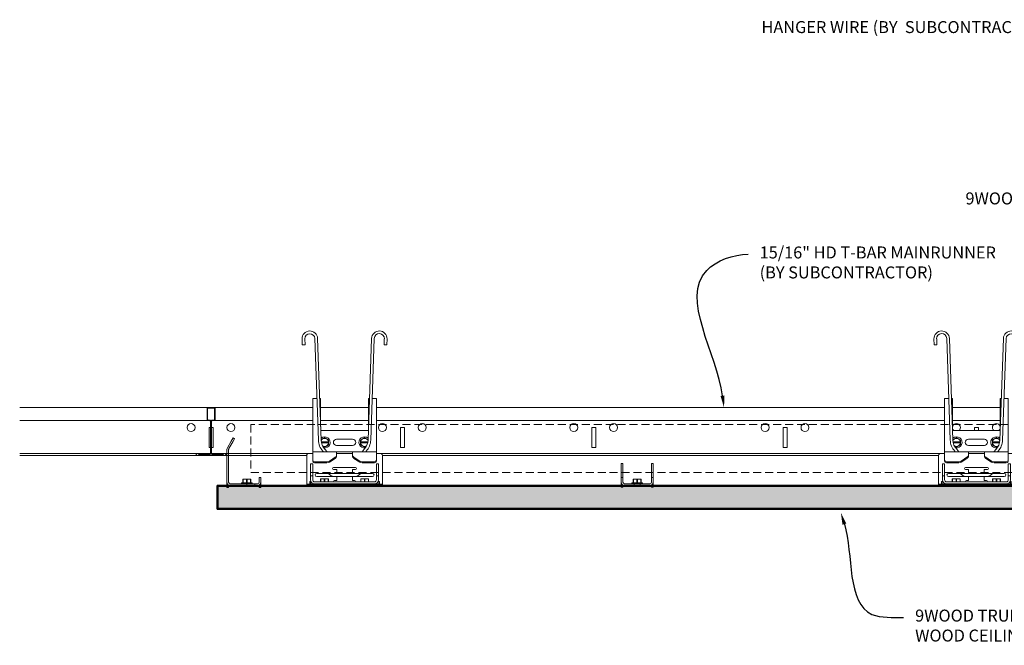
# Model space of a CAD drawing. Units: inches. Extents: x 0 to 1728, y 0 to 1152.
# Drawn here: x 608 to 638, y 693 to 713 of the extents above; entities that cross this region are included whole.
import ezdxf
from ezdxf import colors
from ezdxf.entities.mleader import LeaderData, LeaderLine
from ezdxf.math import Vec2, Vec3

# ---------------------------------------------------------------- set-up
doc = ezdxf.new("R2010")
doc.units = ezdxf.units.IN
doc.header["$MEASUREMENT"] = 0
doc.linetypes.add('HIDDEN', pattern=[0.375, 0.25, -0.125])
for name, color, linetype, lineweight in [('Z-ANNO-NOTE', 7, 'Continuous', 35), ('Z-CLNG-SUSP-COMP', 8, 'Continuous', 9), ('Z-CLNG-SUSP-MAIN', 98, 'Continuous', 18), ('Z-CLNG-TEES', 3, 'Continuous', 18), ('Z-CLNG-WOOD', 5, 'Continuous', 25), ('Z-CLNG-WOOD-PATT', 2, 'Continuous', 15)]:
    doc.layers.add(name, color=color, linetype=linetype, lineweight=lineweight)
doc.styles.add('1-4', font='arial.ttf', dxfattribs={"height": 0.375})

# ---------------------------------------------------------------- blocks, each defined once
blk = doc.blocks.new('*U36')
at = {"layer": 'Z-CLNG-SUSP-COMP'}
for p, q in [((-1.325, 3.464), (-1.331, 3.651)), ((-1.24, 3.467), (-1.325, 3.464)), ((-1.24, 3.467), (-1.246, 3.654)), ((-0.931, 3.665), (-0.82, 0.479)), ((-0.846, 3.668), (-0.735, 0.482)), ((0.735, 0.482), (0.846, 3.668)), ((0.82, 0.479), (0.931, 3.665)), ((1.246, 3.654), (1.24, 3.467)), ((1.24, 3.467), (1.325, 3.464)), ((1.331, 3.651), (1.325, 3.464)), ((-1.125, 0.062), (-1, 0.062)), ((-0.681, 0.135), (-0.662, 0.114)), ((-0.618, 0.192), (-0.548, 0.114)), ((-0.25, 0.062), (0.25, 0.062)), ((0.548, 0.114), (0.618, 0.192)), ((0.662, 0.114), (0.681, 0.135)), ((1, 0.062), (1.125, 0.062)), ((-1.188, -0.882), (-1.188, 0)), ((-1.064, -0.37), (-1.064, -0.267)), ((-1, -0.267), (-1.064, -0.267)), ((-1, -0.267), (-1, -0.37)), ((1.064, -0.267), (1, -0.267)), ((1, -0.37), (1, -0.267)), ((1.064, -0.267), (1.064, -0.37)), ((1.188, 0), (1.188, -0.882)), ((-1.064, -0.642), (-1.064, -0.37)), ((-1, -0.37), (-1, -0.642)), ((-0.875, -0.563), (-0.301, -0.563)), ((-0.344, -0.375), (0.344, -0.375)), ((-0.301, -0.438), (-0.344, -0.438)), ((-0.331, -0.57), (0.331, -0.57)), ((-0.301, -0.438), (-0.245, -0.438)), ((-0.245, -0.563), (-0.301, -0.563)), ((-0.281, -0.563), (-0.281, -0.57)), ((-0.245, -0.563), (-0.245, -0.438)), ((-0.245, -0.57), (-0.245, -0.563)), ((0.245, -0.438), (0.301, -0.438)), ((0.245, -0.438), (0.245, -0.563)), ((0.301, -0.563), (0.245, -0.563)), ((0.245, -0.57), (0.245, -0.563)), ((0.281, -0.563), (0.281, -0.57)), ((0.344, -0.438), (0.301, -0.438)), ((0.301, -0.563), (0.875, -0.563)), ((1, -0.642), (1, -0.37)), ((1.064, -0.37), (1.064, -0.642)), ((-1.188, -0.882), (-1.188, -0.902)), ((-1.188, -0.902), (-1.125, -0.902)), ((-1.188, -0.902), (-1.188, -0.938)), ((-1.125, -0.902), (1.125, -0.902)), ((-1.092, -0.851), (-1.092, -0.819)), ((-1.056, -0.819), (-1.092, -0.819)), ((-1.092, -0.882), (-1.092, -0.851)), ((-1.064, -0.642), (-1.064, -0.764)), ((-1, -0.642), (-1.064, -0.642)), ((-1.056, -0.819), (-1.056, -0.851)), ((-1.056, -0.882), (-1.056, -0.851)), ((-1, -0.764), (-1, -0.642)), ((0.936, -0.828), (-0.936, -0.828)), ((-0.936, -0.892), (0.936, -0.892)), ((-0.301, -0.663), (-0.875, -0.663)), ((-0.812, -0.892), (-0.812, -0.902)), ((-0.754, -0.733), (-0.755, -0.733)), ((-0.755, -0.828), (-0.755, -0.739)), ((-0.755, -0.739), (-0.746, -0.739)), ((-0.754, -0.733), (-0.692, -0.733)), ((-0.746, -0.739), (-0.746, -0.828)), ((-0.692, -0.733), (-0.567, -0.733)), ((-0.639, -0.828), (-0.639, -0.739)), ((-0.639, -0.739), (-0.621, -0.739)), ((-0.621, -0.739), (-0.621, -0.828)), ((-0.567, -0.733), (-0.506, -0.733)), ((-0.514, -0.828), (-0.514, -0.739)), ((-0.514, -0.739), (-0.505, -0.739)), ((-0.505, -0.733), (-0.506, -0.733)), ((-0.505, -0.739), (-0.505, -0.828)), ((-0.354, -0.902), (-0.351, -0.899)), ((-0.344, -0.828), (-0.344, -0.819)), ((-0.344, -0.902), (-0.344, -0.893)), ((-0.331, -0.655), (0.331, -0.655)), ((-0.312, -0.788), (-0.301, -0.788)), ((-0.301, -0.663), (-0.245, -0.663)), ((-0.245, -0.788), (-0.301, -0.788)), ((-0.281, -0.655), (-0.281, -0.663)), ((-0.245, -0.663), (-0.245, -0.655)), ((-0.245, -0.788), (-0.245, -0.663)), ((0.245, -0.663), (0.245, -0.655)), ((0.245, -0.663), (0.301, -0.663)), ((0.245, -0.663), (0.245, -0.788)), ((0.301, -0.788), (0.245, -0.788)), ((0.281, -0.655), (0.281, -0.663)), ((0.875, -0.663), (0.301, -0.663)), ((0.301, -0.788), (0.312, -0.788)), ((0.344, -0.819), (0.344, -0.828)), ((0.344, -0.893), (0.344, -0.902)), ((0.354, -0.902), (0.351, -0.899)), ((0.506, -0.733), (0.505, -0.733)), ((0.505, -0.828), (0.505, -0.739)), ((0.505, -0.739), (0.514, -0.739)), ((0.506, -0.733), (0.567, -0.733)), ((0.514, -0.739), (0.514, -0.828)), ((0.567, -0.733), (0.692, -0.733)), ((0.621, -0.828), (0.621, -0.739)), ((0.621, -0.739), (0.639, -0.739)), ((0.639, -0.739), (0.639, -0.828)), ((0.692, -0.733), (0.754, -0.733)), ((0.746, -0.828), (0.746, -0.739)), ((0.746, -0.739), (0.755, -0.739)), ((0.755, -0.733), (0.754, -0.733)), ((0.755, -0.739), (0.755, -0.828)), ((0.812, -0.902), (0.812, -0.892)), ((1.064, -0.642), (1, -0.642)), ((1, -0.642), (1, -0.764)), ((1.056, -0.851), (1.056, -0.819)), ((1.092, -0.819), (1.056, -0.819)), ((1.056, -0.882), (1.056, -0.851)), ((1.064, -0.764), (1.064, -0.642)), ((1.092, -0.819), (1.092, -0.851)), ((1.092, -0.851), (1.092, -0.882)), ((1.125, -0.902), (1.188, -0.902)), ((1.188, -0.902), (1.188, -0.882)), ((1.188, -0.938), (1.188, -0.902)), ((-1.125, -0.938), (-1.188, -0.938)), ((1.125, -0.938), (-1.125, -0.938)), ((1.188, -0.938), (1.125, -0.938))]:
    blk.add_line(p, q, dxfattribs=at)
at = {"layer": 'Z-CLNG-SUSP-COMP', "extrusion": (1, -4.93038e-32, -2.22045e-16)}
for p, q in [((-1, 1.781), (-1, 1.656)), ((-1, 1.781), (-0.866, 1.781)), ((-1, 1.044), (-1, 1.656)), ((-0.781, 1.781), (-0.75, 1.781)), ((-0.75, 1.781), (-0.75, 1.656)), ((-0.75, 1.044), (-0.75, 1.656)), ((0.75, 1.656), (0.75, 1.781)), ((0.75, 1.781), (0.781, 1.781)), ((0.75, 1.656), (0.75, 1.044)), ((0.866, 1.781), (1, 1.781)), ((1, 1.656), (1, 1.781)), ((1, 1.656), (1, 1.044)), ((-1, 1.044), (-1, 0.974)), ((-1, 0.843), (-1, 0.974)), ((-0.75, 1.044), (-0.75, 0.974)), ((-0.75, 0.905), (-0.75, 0.974)), ((0.75, 0.974), (0.75, 1.044)), ((0.75, 0.974), (0.75, 0.905)), ((1, 0.974), (1, 1.044)), ((1, 0.974), (1, 0.843)), ((-1, 0.792), (-1, 0.843)), ((-1, 0.205), (-1, 0.792)), ((0.746, 0.777), (-0.746, 0.777)), ((1, 0.843), (1, 0.792)), ((1, 0.792), (1, 0.205)), ((-0.501, 0.424), (-0.729, 0.424)), ((-0.723, 0.393), (-0.501, 0.393)), ((-0.501, 0.424), (-0.5, 0.424)), ((-0.5, 0.393), (-0.501, 0.393)), ((-0.5, 0.393), (-0.5, 0.424)), ((-0.25, 0.509), (0.25, 0.509)), ((0.5, 0.424), (0.5, 0.393)), ((0.5, 0.424), (0.501, 0.424)), ((0.501, 0.393), (0.5, 0.393)), ((0.729, 0.424), (0.501, 0.424)), ((0.501, 0.393), (0.723, 0.393)), ((-1, 0.114), (-1, 0.205)), ((-0.25, 0.114), (-1, 0.114)), ((-1, 0.089), (-1, 0.114)), ((-1, -0.15), (-1, 0.089)), ((0.25, 0.309), (-0.25, 0.309)), ((-0.25, 0.114), (-0.25, 0.089)), ((-0.25, 0.114), (0.25, 0.114)), ((-0.25, 0.014), (-0.25, 0.089)), ((0.25, 0.062), (-0.25, 0.062)), ((-0.25, -0.019), (-0.25, 0.014)), ((0.25, 0.089), (0.25, 0.114)), ((1, 0.114), (0.25, 0.114)), ((0.25, 0.089), (0.25, 0.014)), ((0.25, 0.014), (0.25, -0.019)), ((1, 0.205), (1, 0.114)), ((1, 0.114), (1, 0.089)), ((1, 0.089), (1, -0.15)), ((-1, -0.15), (-1, -0.184)), ((-0.938, -0.198), (-0.556, -0.198)), ((-0.938, -0.231), (-0.556, -0.231)), ((-0.475, -0.176), (-0.295, -0.059)), ((-0.295, -0.093), (-0.475, -0.209)), ((0.295, -0.059), (0.475, -0.176)), ((0.475, -0.209), (0.295, -0.093)), ((0.556, -0.198), (0.938, -0.198)), ((0.556, -0.231), (0.938, -0.231)), ((1, -0.184), (1, -0.15))]:
    blk.add_line(p, q, dxfattribs=at)
at = {"layer": 'Z-CLNG-SUSP-COMP'}
for centre, radius, start, end in [((-1.089, 3.659), 0.243, 2, 182), ((-1.089, 3.659), 0.158, 2, 182), ((1.089, 3.659), 0.242, 358, 178), ((1.089, 3.659), 0.157, 358, 178), ((-0.278, 0.498), 0.543, 182, 222), ((-0.278, 0.498), 0.458, 182, 222), ((0.278, 0.498), 0.458, 318, 358), ((0.278, 0.498), 0.543, 318, 358), ((-1.125, 0), 0.0625, 90, 180), ((1.125, 0), 0.0625, 0, 90), ((-0.875, -0.613), 0.05, 90, 270), ((-0.331, -0.443), 0.213, 214.3819, 270), ((-0.344, -0.406), 0.0312, 90, 270), ((-0.331, -0.443), 0.128, 250.2501, 270), ((0.331, -0.443), 0.213, 270, 325.6181), ((0.331, -0.443), 0.128, 270, 289.7499), ((0.344, -0.406), 0.0312, 270, 90), ((0.875, -0.613), 0.05, 270, 90), ((-1.036, -0.882), 0.056, 180, 200.9248), ((-0.936, -0.764), 0.128, 180, 270), ((-1.036, -0.882), 0.02, 180, 270), ((-0.936, -0.764), 0.064, 180, 270), ((-0.336, -0.912), 0.02, 90, 140), ((-0.312, -0.819), 0.0313, 90, 180), ((0.312, -0.819), 0.0312, 0, 90), ((0.336, -0.912), 0.02, 40, 90), ((0.936, -0.764), 0.128, 270, 0), ((0.936, -0.764), 0.064, 270, 0), ((1.036, -0.882), 0.02, 270, 0), ((1.036, -0.882), 0.056, 339.0752, 360)]:
    blk.add_arc(centre, radius, start, end, dxfattribs=at)
at = {"layer": 'Z-CLNG-SUSP-COMP', "extrusion": (-2.22045e-16, 1.09476e-47, -1)}
for centre, radius, start, end in [((0.625, 0.409), 0.174, 49.8013, 279.4461), ((0.625, 0.409), 0.125, 28.7734, 60), ((0.625, 0.409), 0.125, 60, 120), ((0.625, 0.409), 0.139, 86.2203, 93.7797), ((0.625, 0.409), 0.125, 120, 172.8192), ((0.625, 0.409), 0.125, 187.1808, 240), ((0.625, 0.409), 0.139, 146.2203, 153.7797), ((0.625, 0.409), 0.139, 206.2203, 213.7797), ((0.25, 0.409), 0.1, 270, 90), ((-0.25, 0.409), 0.1, 90, 270), ((-0.625, 0.409), 0.174, 260.5539, 130.1987), ((-0.625, 0.409), 0.139, 26.2203, 33.7797), ((-0.625, 0.409), 0.139, 326.2203, 333.7797), ((-0.625, 0.409), 0.125, 7.1808, 60), ((-0.625, 0.409), 0.125, 300, 352.8192), ((-0.625, 0.409), 0.125, 60, 120), ((-0.625, 0.409), 0.139, 86.2203, 93.7797), ((-0.625, 0.409), 0.125, 120, 151.2266), ((0.625, 0.409), 0.125, 300, 302.251), ((0.625, 0.409), 0.125, 240, 300), ((0.625, 0.409), 0.139, 266.2203, 273.7797), ((-0.625, 0.409), 0.125, 240, 300), ((-0.625, 0.409), 0.139, 266.2203, 273.7797), ((-0.625, 0.409), 0.125, 237.749, 240)]:
    blk.add_arc(centre, radius, start, end, dxfattribs=at)
at = {"layer": 'Z-CLNG-SUSP-COMP', "extrusion": (-2.22045e-16, 2.18953e-47, -1)}
blk.add_ellipse((-0.375, 0.014), major_axis=(0.125, 0), ratio=0.766044, start_param=0, end_param=0.872665, dxfattribs=at)
at = {"layer": 'Z-CLNG-SUSP-COMP', "extrusion": (-2.22045e-16, 0, -1)}
for centre, start_param, end_param in [((0.375, 0.014), -0.872665, 0), ((-0.556, -0.102), -2.268928, -1.570796), ((0.556, -0.102), -1.570796, -0.872665)]:
    blk.add_ellipse(centre, major_axis=(-0.125, 0), ratio=0.766044, start_param=start_param, end_param=end_param, dxfattribs=at)
at = {"layer": 'Z-CLNG-SUSP-COMP', "extrusion": (-2.22045e-16, -1.09476e-47, -1)}
blk.add_ellipse((-0.938, -0.15), major_axis=(-0.0625, 0), ratio=0.766044, start_param=-1.570796, end_param=0, dxfattribs=at)
at = {"layer": 'Z-CLNG-SUSP-COMP'}
for centre, major_axis, start_param, end_param in [((-0.938, -0.184), (-0.0625, 0), 0, 1.570796), ((-0.556, -0.136), (0.125, 0), -1.570796, -0.872665), ((-0.375, -0.019), (0.125, 0), -0.872665, 0), ((0.375, -0.019), (-0.125, 0), 0, 0.872665), ((0.556, -0.136), (0.125, 0), -2.268928, -1.570796), ((0.938, -0.184), (0.0625, 0), -1.570796, 0)]:
    blk.add_ellipse(centre, major_axis=major_axis, ratio=0.766044, start_param=start_param, end_param=end_param, dxfattribs=at)
at = {"layer": 'Z-CLNG-SUSP-COMP', "extrusion": (-2.22045e-16, 5.47382e-47, -1)}
blk.add_ellipse((0.938, -0.15), major_axis=(0.0625, 0), ratio=0.766044, start_param=0, end_param=1.570796, dxfattribs=at)
at = {"layer": 'Z-CLNG-SUSP-COMP'}
for points in [[(-0.735, 0.489), (-0.72, 0.498), (-0.704, 0.508), (-0.687, 0.517)], [(-0.687, 0.517), (-0.67, 0.527), (-0.652, 0.537), (-0.634, 0.548)], [(-0.616, 0.548), (-0.598, 0.537), (-0.58, 0.527), (-0.563, 0.517)], [(-0.563, 0.517), (-0.545, 0.507), (-0.527, 0.496), (-0.509, 0.486)], [(-0.509, 0.331), (-0.527, 0.321), (-0.545, 0.311), (-0.563, 0.3)], [(-0.5, 0.47), (-0.5, 0.455), (-0.5, 0.44), (-0.5, 0.424)], [(-0.5, 0.393), (-0.5, 0.378), (-0.5, 0.362), (-0.5, 0.347)], [(0.5, 0.424), (0.5, 0.44), (0.5, 0.455), (0.5, 0.47)], [(0.5, 0.347), (0.5, 0.362), (0.5, 0.378), (0.5, 0.393)], [(0.509, 0.486), (0.527, 0.496), (0.545, 0.507), (0.563, 0.517)], [(0.563, 0.3), (0.545, 0.311), (0.527, 0.321), (0.509, 0.331)], [(0.563, 0.517), (0.58, 0.527), (0.598, 0.537), (0.616, 0.548)], [(0.634, 0.548), (0.652, 0.537), (0.67, 0.527), (0.688, 0.517)], [(0.688, 0.517), (0.703, 0.508), (0.72, 0.498), (0.735, 0.489)], [(-0.687, 0.3), (-0.689, 0.301), (-0.69, 0.302), (-0.692, 0.303)], [(-0.634, 0.27), (-0.652, 0.28), (-0.67, 0.29), (-0.687, 0.3)], [(-0.563, 0.3), (-0.58, 0.29), (-0.598, 0.28), (-0.616, 0.27)], [(0.616, 0.27), (0.598, 0.28), (0.58, 0.29), (0.563, 0.3)], [(0.688, 0.3), (0.67, 0.29), (0.652, 0.28), (0.634, 0.27)], [(0.692, 0.303), (0.69, 0.302), (0.689, 0.301), (0.688, 0.3)], [(-0.755, -0.739), (-0.755, -0.736), (-0.755, -0.734), (-0.755, -0.733)], [(-0.692, -0.733), (-0.71, -0.733), (-0.728, -0.735), (-0.746, -0.739)], [(-0.639, -0.739), (-0.657, -0.735), (-0.675, -0.733), (-0.692, -0.733)], [(-0.567, -0.733), (-0.585, -0.733), (-0.603, -0.735), (-0.621, -0.739)], [(-0.514, -0.739), (-0.532, -0.735), (-0.55, -0.733), (-0.567, -0.733)], [(-0.505, -0.733), (-0.505, -0.734), (-0.505, -0.736), (-0.505, -0.739)], [(0.505, -0.739), (0.505, -0.736), (0.505, -0.734), (0.505, -0.733)], [(0.567, -0.733), (0.55, -0.733), (0.532, -0.735), (0.514, -0.739)], [(0.621, -0.739), (0.603, -0.735), (0.585, -0.733), (0.567, -0.733)], [(0.692, -0.733), (0.675, -0.733), (0.657, -0.735), (0.639, -0.739)], [(0.746, -0.739), (0.728, -0.735), (0.71, -0.733), (0.692, -0.733)], [(0.755, -0.733), (0.755, -0.734), (0.755, -0.736), (0.755, -0.739)]]:
    blk.add_open_spline(points, degree=3, dxfattribs=at)
blk = doc.blocks.new('*U166')
at = {"layer": 'Z-CLNG-SUSP-COMP'}
for p, q in [((0.135, 1.449), (0.192, 1.548)), ((0.237, 1.522), (0.192, 1.548)), ((0.014, 1.24), (0.135, 1.449)), ((0.18, 1.423), (0.059, 1.214)), ((0.237, 1.522), (0.18, 1.423)), ((0, 0.313), (0, 1.188)), ((0.052, 1.188), (0.052, 0.313)), ((0, 0.313), (0, 0.167)), ((0.052, 0.167), (0.052, 0.313)), ((1.062, 0.313), (1.01, 0.313)), ((1.01, 0.313), (1.01, 0.167)), ((1.062, 0.167), (1.062, 0.313)), ((0, 0), (0, 0.167)), ((0, 0), (0.052, 0)), ((0.052, 0), (0.052, 0.076)), ((0.625, 0.115), (0.104, 0.115)), ((0.104, 0.063), (0.625, 0.063)), ((0.79, 0.143), (0.46, 0.143)), ((0.46, 0.143), (0.46, 0.115)), ((0.501, 0.256), (0.5, 0.255)), ((0.5, 0.143), (0.5, 0.249)), ((0.5, 0.249), (0.509, 0.249)), ((0.501, 0.256), (0.562, 0.256)), ((0.509, 0.249), (0.509, 0.143)), ((0.562, 0.256), (0.688, 0.256)), ((0.616, 0.143), (0.616, 0.249)), ((0.616, 0.249), (0.634, 0.249)), ((0.625, 0.063), (0.625, 0.115)), ((0.625, 0.115), (0.875, 0.115)), ((0.875, 0.063), (0.625, 0.063)), ((0.634, 0.249), (0.634, 0.143)), ((0.688, 0.256), (0.749, 0.256)), ((0.707, 0.063), (0.707, 0.062)), ((0.741, 0.143), (0.741, 0.249)), ((0.741, 0.249), (0.75, 0.249)), ((0.75, 0.255), (0.749, 0.256)), ((0.75, 0.249), (0.75, 0.143)), ((0.79, 0.143), (0.79, 0.115)), ((0.875, 0.115), (0.875, 0.063)), ((0.958, 0.115), (0.875, 0.115)), ((0.875, 0.063), (0.958, 0.063)), ((1.01, 0.076), (1.01, 0)), ((1.062, 0), (1.01, 0)), ((1.062, 0.167), (1.062, 0))]:
    blk.add_line(p, q, dxfattribs=at)
for centre, radius, start, end in [((0.104, 0.167), 0.104, 180, 270), ((0.104, 0.167), 0.052, 180, 270), ((0.958, 0.167), 0.104, 270, 0), ((0.958, 0.167), 0.052, 270, 360)]:
    blk.add_arc(centre, radius, start, end, dxfattribs=at)
for points in [[(0, 1.188), (0, 1.206), (0.005, 1.224), (0.014, 1.24)], [(0.059, 1.214), (0.054, 1.206), (0.052, 1.197), (0.052, 1.188)], [(0.5, 0.249), (0.5, 0.252), (0.5, 0.254), (0.5, 0.255)], [(0.562, 0.256), (0.545, 0.256), (0.527, 0.253), (0.509, 0.249)], [(0.616, 0.249), (0.598, 0.253), (0.58, 0.256), (0.562, 0.256)], [(0.688, 0.256), (0.67, 0.256), (0.652, 0.253), (0.634, 0.249)], [(0.741, 0.249), (0.723, 0.253), (0.705, 0.256), (0.688, 0.256)], [(0.75, 0.255), (0.75, 0.254), (0.75, 0.252), (0.75, 0.249)]]:
    blk.add_open_spline(points, degree=3, dxfattribs=at)
blk = doc.blocks.new('*U30')
at = {"layer": 'Z-CLNG-TEES'}
for points in [[(0.422, 0.058), (0.375, 0.031), (0.047, 0.031, -0.414214), (0.016, 0.062), (0.016, 1.062, -0.414214), (0.047, 1.094), (0.094, 1.094, 0.414214), (0.125, 1.125), (0.125, 1.469, 0.414214), (0.094, 1.5), (-0.094, 1.5, 0.414214), (-0.125, 1.469), (-0.125, 1.125, 0.414214), (-0.094, 1.094), (-0.047, 1.094, -0.414214), (-0.016, 1.062), (-0.016, 0.062, -0.414214), (-0.047, 0.031), (-0.375, 0.031), (-0.422, 0.058, 1.303225), (-0.438, 0), (0.438, 0, 1.303225)], [(-0.047, 1.11), (-0.094, 1.11, -0.414214), (-0.109, 1.126), (-0.109, 1.47, -0.414214), (-0.094, 1.485), (0.094, 1.485, -0.414214), (0.109, 1.47), (0.109, 1.126, -0.414214), (0.094, 1.11), (0.047, 1.11, 0.414214), (0, 1.064, 0.414214)]]:
    blk.add_lwpolyline(points, format="xyb", close=True, dxfattribs=at)
blk = doc.blocks.new('*U92')
at = {"layer": 'Z-CLNG-SUSP-COMP'}
for p, q in [((-0.448, 0.687), (-0.5, 0.687)), ((-0.5, 0.584), (-0.5, 0.687)), ((-0.448, 0.687), (-0.448, 0.584)), ((0.5, 0.687), (0.448, 0.687)), ((0.448, 0.584), (0.448, 0.687)), ((0.5, 0.687), (0.5, 0.584)), ((-0.5, 0.25), (-0.5, 0.584)), ((-0.448, 0.584), (-0.448, 0.25)), ((0.448, 0.25), (0.448, 0.584)), ((0.5, 0.584), (0.5, 0.25)), ((-0.448, 0.25), (-0.5, 0.25)), ((-0.5, 0.104), (-0.5, 0.25)), ((-0.5, -0.062), (-0.5, 0.104)), ((-0.448, 0.104), (-0.448, 0.25)), ((-0.448, 0.014), (-0.448, -0.062)), ((-0.094, 0.052), (-0.396, 0.052)), ((-0.396, 0), (-0.094, 0)), ((0.165, 0.08), (-0.165, 0.08)), ((-0.165, 0.08), (-0.165, 0.052)), ((-0.124, 0.193), (-0.125, 0.193)), ((-0.125, 0.08), (-0.125, 0.186)), ((-0.125, 0.186), (-0.116, 0.186)), ((-0.124, 0.193), (-0.062, 0.193)), ((-0.116, 0.186), (-0.116, 0.08)), ((-0.094, 0), (-0.094, 0.052)), ((-0.094, 0.052), (0.094, 0.052)), ((0.094, 0), (-0.094, 0)), ((-0.062, 0.193), (0.062, 0.193)), ((-0.009, 0.08), (-0.009, 0.186)), ((-0.009, 0.186), (0.009, 0.186)), ((0.009, 0.186), (0.009, 0.08)), ((0.062, 0.193), (0.124, 0.193)), ((0.082, 0), (0.082, 0)), ((0.396, 0.052), (0.094, 0.052)), ((0.094, 0.052), (0.094, 0)), ((0.094, 0), (0.396, 0)), ((0.116, 0.08), (0.116, 0.186)), ((0.116, 0.186), (0.125, 0.186)), ((0.125, 0.193), (0.124, 0.193)), ((0.125, 0.186), (0.125, 0.08)), ((0.165, 0.08), (0.165, 0.052)), ((0.448, 0.104), (0.448, 0.25)), ((0.5, 0.25), (0.448, 0.25)), ((0.448, -0.062), (0.448, 0.014)), ((0.5, 0.104), (0.5, 0.25)), ((0.5, 0.104), (0.5, -0.062)), ((-0.5, -0.062), (-0.448, -0.062)), ((0.5, -0.062), (0.448, -0.062))]:
    blk.add_line(p, q, dxfattribs=at)
for centre, radius, start, end in [((-0.396, 0.104), 0.104, 180, 270), ((-0.396, 0.104), 0.052, 180, 270), ((0.396, 0.104), 0.052, 270, 360), ((0.396, 0.104), 0.104, 270, 0)]:
    blk.add_arc(centre, radius, start, end, dxfattribs=at)
for points in [[(-0.125, 0.186), (-0.125, 0.189), (-0.125, 0.192), (-0.125, 0.193)], [(-0.062, 0.193), (-0.08, 0.193), (-0.098, 0.191), (-0.116, 0.186)], [(-0.009, 0.186), (-0.027, 0.191), (-0.045, 0.193), (-0.062, 0.193)], [(0.062, 0.193), (0.045, 0.193), (0.027, 0.191), (0.009, 0.186)], [(0.116, 0.186), (0.098, 0.191), (0.08, 0.193), (0.062, 0.193)], [(0.125, 0.193), (0.125, 0.192), (0.125, 0.189), (0.125, 0.186)]]:
    blk.add_open_spline(points, degree=3, dxfattribs=at)

msp = doc.modelspace()

# ---------------------------------------------------------------- hatches: boundary and pattern name
at = {"layer": 'Z-CLNG-WOOD-PATT', "lineweight": 15}
h = msp.add_hatch(dxfattribs=at)
h.set_pattern_fill('STIP2', color=256, style=0)
h.set_pattern_definition([(180, (-37.1011, 1142.8532), (0, 1), [0, -1]), (180, (-37.2211, 1142.6932), (0, 1), [0, -1]), (180, (-37.1711, 1142.4532), (0, 1), [0, -1]), (180, (-37.5211, 1142.2232), (0, 1), [0, -1]), (180, (-37.4911, 1142.5832), (0, 1), [0, -1]), (180, (-37.7611, 1142.8232), (0, 1), [0, -1]), (180, (-37.4111, 1142.8932), (0, 1), [0, -1]), (180, (-37.8311, 1142.4832), (0, 1), [0, -1]), (180, (-37.7811, 1142.1632), (0, 1), [0, -1]), (180, (-37.0411, 1142.0132), (0, 1), [0, -1]), (180, (-37.2211, 1142.2132), (0, 1), [0, -1]), (180, (-37.3611, 1142.0232), (0, 1), [0, -1]), (180, (-37.9711, 1142.6632), (0, 1), [0, -1]), (180, (-37.6511, 1142.4132), (0, 1), [0, -1]), (180, (-37.5711, 1142.7432), (0, 1), [0, -1]), (180, (-37.7411, 1142.6532), (0, 1), [0, -1]), (180, (-37.3811, 1142.3832), (0, 1), [0, -1]), (180, (-37.6611, 1142.9232), (0, 1), [0, -1]), (180, (-37.9711, 1142.3332), (0, 1), [0, -1]), (180, (-37.9411, 1142.0332), (0, 1), [0, -1]), (104.0362, (-37.19113, 1142.55317), (0.99999806, -3.000000546), [0.041231, -4.081875]), (210.9638, (-37.36113, 1142.76317), (2.999998022, 2.000002484), [0.05831, -5.772642]), (201.8014, (-37.65113, 1142.53317), (-3.000000273, -0.99999991), [0.053852, -5.331313]), (30.9638, (-37.66113, 1142.05317), (-2.999998022, -2.000002484), [0.05831, -5.772642]), (126.8699, (-37.35113, 1142.18317), (-2.000000123, 2.99999992), [0.05, -4.95]), (225, (-37.8811, 1142.9032), (-1.0000003, -2e-16), [0.056569, -1.357645]), (78.6901, (-37.81113, 1142.28317), (0.99999763, 4.00000075), [0.05099, -5.048029]), (216.8699, (-37.07113, 1142.32317), (-2.99999992, -2.000000123), [0.05, -4.95]), (225, (-37.1911, 1142.9532), (-1.0000003, -2e-16), [0.042426, -1.371787])])
h.paths.add_polyline_path([(645.449737, 697.909502), (613.8041, 697.909502), (613.8041, 697.222002), (645.449737, 697.222002)])

# ---------------------------------------------------------------- linework, layer by layer
at = {"layer": 'Z-CLNG-TEES'}
for p, q in [((607.58535, 700.378252), (616.77285, 700.378252)), ((617.02285, 700.378252), (618.52285, 700.378252)), ((618.77285, 700.378252), (636.58535, 700.378252)), ((636.83535, 700.378252), (638.33535, 700.378252)), ((607.58535, 699.972002), (616.77285, 699.972002)), ((617.02285, 699.972002), (618.52285, 699.972002)), ((618.77285, 699.972002), (636.58535, 699.972002)), ((636.83535, 699.972002), (638.33535, 699.972002)), ((607.58535, 698.940752), (616.77285, 698.940752)), ((607.58535, 698.878252), (616.58535, 698.878252)), ((618.77285, 698.940752), (636.58535, 698.940752)), ((618.96035, 698.878252), (636.39785, 698.878252))]:
    msp.add_line(p, q, dxfattribs=at)
for points in [[(613.52285, 699.128252), (613.64785, 699.128252), (613.64785, 699.753252), (613.52285, 699.753252)], [(619.52285, 699.128252), (619.64785, 699.128252), (619.64785, 699.753252), (619.52285, 699.753252)], [(625.52285, 699.128252), (625.64785, 699.128252), (625.64785, 699.753252), (625.52285, 699.753252)], [(631.52285, 699.128252), (631.64785, 699.128252), (631.64785, 699.753252), (631.52285, 699.753252)]]:
    msp.add_lwpolyline(points, close=True, dxfattribs=at)
at = {"layer": 'Z-CLNG-TEES', "linetype": 'HIDDEN', "lineweight": 9}
msp.add_lwpolyline([(660.33535, 699.847002), (614.83535, 699.847002), (614.83535, 698.347002), (660.33535, 698.347002)], close=True, dxfattribs=at)
at = {"layer": 'Z-CLNG-TEES'}
msp.add_lwpolyline([(637.64785, 699.655127), (637.64785, 699.753252), (637.52285, 699.753252), (637.52285, 699.655127)], dxfattribs=at)
for centre in [(612.96035, 699.753252), (614.21035, 699.753252), (618.96035, 699.753252), (620.21035, 699.753252), (624.96035, 699.753252), (626.21035, 699.753252), (630.96035, 699.753252), (632.21035, 699.753252)]:
    msp.add_circle(centre, 0.125, dxfattribs=at)
for centre in [(636.96035, 699.753252), (638.21035, 699.753252)]:
    msp.add_arc(centre, 0.125, 308.2793217, 231.7206783, dxfattribs=at)
at = {"layer": 'Z-CLNG-WOOD'}
for p, q in [((645.471829, 697.940752), (613.77285, 697.940752)), ((613.77285, 697.190752), (613.77285, 697.940752)), ((613.77285, 697.190752), (647.033358, 697.190752))]:
    msp.add_line(p, q, dxfattribs=at)
at = {"layer": 'Z-CLNG-WOOD', "lineweight": 5}
for p, q in [((613.8041, 697.190752), (613.8041, 697.940752)), ((645.471829, 697.909502), (613.8041, 697.909502)), ((613.8041, 697.222002), (645.471829, 697.222002))]:
    msp.add_line(p, q, dxfattribs=at)

# ---------------------------------------------------------------- block references
at = {"layer": 'Z-CLNG-SUSP-COMP', "xscale": -1}
msp.add_blockref('*U36', (617.77285, 698.878252), dxfattribs=at)
at = {"layer": 'Z-CLNG-SUSP-COMP'}
for name, p in [('*U36', (637.58535, 698.878252)), ('*U166', (614.08535, 697.878252)), ('*U92', (626.95035, 697.940752))]:
    msp.add_blockref(name, p, dxfattribs=at)
at = {"layer": 'Z-CLNG-SUSP-MAIN'}
msp.add_blockref('*U30', (613.58535, 698.878252), dxfattribs=at)

# ---------------------------------------------------------------- leaders
at = {"layer": 'Z-ANNO-NOTE'}
ml = msp.add_multileader_mtext('Standard', dxfattribs=at)
ml.set_content('HANGER WIRE (BY  SUBCONTRACTOR)', color=256, style='1-4')
ml.set_leader_properties()
ml.build(insert=Vec2(0, 0))
ml.multileader.update_dxf_attribs({"leader_type": 2, "text_right_attachment_type": 3, "dogleg_length": 0.36, "arrow_head_size": 0.375, "scale": 4})
ctx = ml.context
ctx.base_point, ctx.scale, ctx.char_height, ctx.arrow_head_size, ctx.landing_gap_size, ctx.plane_origin = Vec3(634.615817, 712.247796), 4, 0.375, 0.375, 0.36, Vec3(630.536044, 711.271343)
ctx.right_attachment, ctx.text_align_type = 3, 2
notes = []
notes.append((ctx, [(0, (1, 1, 0), (641.681001, 711.60975), (-1, 0), 1.44, [(0, [(642.90805, 708.38008), (640.957007, 711.600427)], 0, [])])]))
ctx.mtext.insert, ctx.mtext.width, ctx.mtext.alignment, ctx.mtext.flow_direction = Vec3(639.881001, 712.490421), 6.06236064, 3, 5
ml = msp.add_multileader_mtext('Standard', dxfattribs=at)
ml.set_content('15/16" HD T-BAR MAINRUNNER \\P(BY SUBCONTRACTOR)', color=256, style='1-4')
ml.set_leader_properties()
ml.build(insert=Vec2(0, 0))
ml.multileader.update_dxf_attribs({"leader_type": 2, "text_right_attachment_type": 3, "dogleg_length": 0.36, "arrow_head_size": 0.375, "scale": 4})
ctx = ml.context
ctx.base_point, ctx.scale, ctx.char_height, ctx.arrow_head_size, ctx.landing_gap_size, ctx.plane_origin = Vec3(630.428445, 705.183719), 4, 0.375, 0.375, 0.36, Vec3(640.998571, 703.235275)
ctx.right_attachment = 3
notes.append((ctx, [(0, (1, 1, 0), (628.988445, 705.183719), (1, 0), 1.44, [(0, [(629.671114, 700.378252), (629.128542, 704.678626)], 0, [])])]))
ctx.mtext.insert, ctx.mtext.flow_direction = Vec3(630.788445, 705.426343), 5
ml = msp.add_multileader_mtext('Standard', dxfattribs=at)
ml.set_content('9WOOD TRUE ACCESS\\PWOOD CEILING TILE (TYP)', color=256, style='1-4')
ml.set_leader_properties()
ml.build(insert=Vec2(0, 0))
ml.multileader.update_dxf_attribs({"leader_type": 2, "text_right_attachment_type": 3, "dogleg_length": 0.36, "arrow_head_size": 0.375, "scale": 4})
ctx = ml.context
ctx.base_point, ctx.scale, ctx.char_height, ctx.arrow_head_size, ctx.landing_gap_size, ctx.plane_origin = Vec3(635.304506, 693.803855), 4, 0.375, 0.375, 0.36, Vec3(629.809887, 692.855065)
ctx.right_attachment = 3
notes.append((ctx, [(0, (1, 1, 0), (633.864506, 693.803855), (1, 0), 1.44, [(0, [(633.335359, 697.083384), (634.310735, 693.897647)], 0, [])])]))
ctx.mtext.insert, ctx.mtext.width, ctx.mtext.flow_direction = Vec3(635.664506, 694.04648), 8.92360521, 5
for ctx, leaders in notes:
    for number, flags, end, landing, length, lines in leaders:
        leader = LeaderData()
        leader.index, (leader.has_last_leader_line, leader.has_dogleg_vector, leader.attachment_direction) = number, flags
        leader.last_leader_point, leader.dogleg_vector, leader.dogleg_length = Vec3(end), Vec3(landing), length
        for number, points, colour, breaks in lines:
            line = LeaderLine()
            line.index, line.vertices, line.color, line.breaks = number, Vec3.list(points), colors.encode_raw_color(colour), breaks
            leader.lines.append(line)
        ctx.leaders.append(leader)

# ---------------------------------------------------------------- next in the draw order: leaders
ml = msp.add_multileader_mtext('Standard', dxfattribs=at)
ml.set_content('9WOOD SPRING HOLSTER CLIP INSTALLED TO ALIGN WITH TRUE ACCESS CLIP \\P(TYP; BY SUBCONTRACTOR)', color=256, style='1-4')
ml.set_leader_properties()
ml.build(insert=Vec2(0, 0))
ml.multileader.update_dxf_attribs({"leader_type": 2, "text_right_attachment_type": 3, "dogleg_length": 0.36, "arrow_head_size": 0.375, "scale": 4})
ctx = ml.context
ctx.base_point, ctx.scale, ctx.char_height, ctx.arrow_head_size, ctx.landing_gap_size, ctx.plane_origin = Vec3(648.148815, 706.877718), 4, 0.375, 0.375, 0.36, Vec3(650.891123, 701.898212)
ctx.right_attachment, ctx.text_align_type = 3, 2
notes = []
notes.append((ctx, [(1, (1, 1, 0), (657.534599, 704.976371), (-1, 0), 1.44, [(0, [(656.39785, 700.659752), (656.591811, 704.96849)], 0, [])])]))
ctx.mtext.insert, ctx.mtext.width, ctx.mtext.alignment, ctx.mtext.flow_direction = Vec3(655.734599, 707.120343), 7.41901835, 3, 5
ctx.mtext.has_bg_fill, ctx.mtext.bg_color, ctx.mtext.bg_scale_factor, ctx.mtext.bg_transparency, ctx.mtext.use_window_bg_color = 1, -1023410167, 1.5, 0, 1
for ctx, leaders in notes:
    for number, flags, end, landing, length, lines in leaders:
        leader = LeaderData()
        leader.index, (leader.has_last_leader_line, leader.has_dogleg_vector, leader.attachment_direction) = number, flags
        leader.last_leader_point, leader.dogleg_vector, leader.dogleg_length = Vec3(end), Vec3(landing), length
        for number, points, colour, breaks in lines:
            line = LeaderLine()
            line.index, line.vertices, line.color, line.breaks = number, Vec3.list(points), colors.encode_raw_color(colour), breaks
            leader.lines.append(line)
        ctx.leaders.append(leader)

doc.saveas('drawing.dxf')
